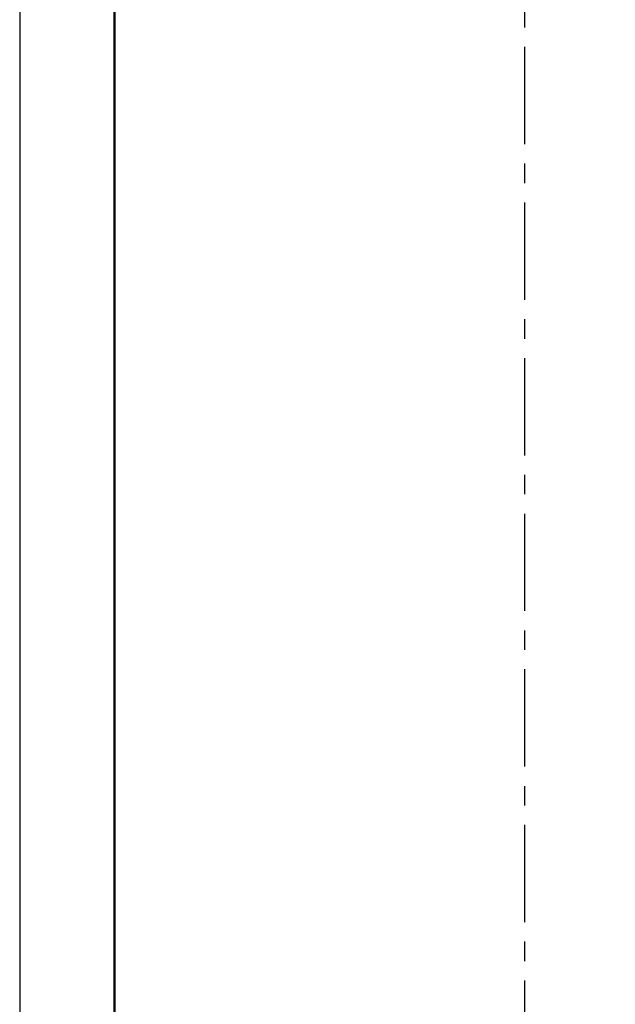
# Model space of a CAD drawing. Units: millimetres. Extents: x 2171 to 2591, y 1129 to 1426.
# Drawn here: x 2409 to 2428, y 1318 to 1350 of the extents above; entities that cross this region are included whole.
import ezdxf

# ---------------------------------------------------------------- set-up
doc = ezdxf.new("R2010")
doc.units = ezdxf.units.MM
doc.linetypes.add('CENTER', pattern=[10.16, 6.35, -1.27, 1.27, -1.27])
for name, color, linetype, lineweight in [('main', 5, 'Continuous', 50), ('ОСЕВЫЕ', 1, 'CENTER', 25), ('РАЗМЕРЫ', 7, 'Continuous', 25)]:
    doc.layers.add(name, color=color, linetype=linetype, lineweight=lineweight)
doc.styles.add('GOST', font='GOST.shx', dxfattribs={"width": 0.8, "oblique": 15})
doc.dimstyles.new('ISO-25', dxfattribs={"dimtxt": 3.5, "dimasz": 4, "dimexe": 1, "dimexo": 0.1, "dimgap": 1, "dimtad": 1, "dimtoh": 1, "dimdec": 1, "dimrnd": 0.5, "dimtxsty": 'GOST', "dimcen": 0, "dimadec": 0, "dimazin": 2, "dimtfac": 1, "dimtdec": 1, "dimtmove": 1, "dimatfit": 0, "dimfxl": 1, "dimlwd": -1, "dimarcsym": 2})

# ---------------------------------------------------------------- blocks, each defined once
blk = doc.blocks.new('*D160')
at = {"layer": 'Defpoints', "color": 0}
for p in [(2408.894, 1353.607), (2441.894, 1353.607), (2441.894, 1262.949)]:
    blk.add_point(p, dxfattribs=at)
at = {"layer": 'РАЗМЕРЫ', "color": 0, "lineweight": -2}
for p, q in [((2408.894, 1353.507), (2408.894, 1261.949)), ((2441.894, 1353.507), (2441.894, 1261.949))]:
    blk.add_line(p, q, dxfattribs=at)
at = {"layer": 'РАЗМЕРЫ', "color": 0}
blk.add_line((2412.894, 1262.949), (2437.894, 1262.949), dxfattribs=at)
for points in [[(2412.894, 1263.616), (2412.894, 1262.283), (2408.894, 1262.949)], [(2437.894, 1262.283), (2437.894, 1263.616), (2441.894, 1262.949)]]:
    blk.add_solid(points, dxfattribs=at)
at = {"layer": 'РАЗМЕРЫ', "color": 0, "insert": (2425.394, 1265.699), "char_height": 3.5, "attachment_point": 5, "style": 'GOST'}
blk.add_mtext('33', dxfattribs=at)

msp = doc.modelspace()

# ---------------------------------------------------------------- linework, layer by layer
at = {"layer": 'main', "linetype": 'Continuous', "lineweight": 50}
msp.add_line((2411.994, 1352.301), (2411.994, 1314.607), dxfattribs=at)
at = {"layer": 'ОСЕВЫЕ', "ltscale": 0.5}
msp.add_line((2425.394, 1275.037), (2425.394, 1365.624), dxfattribs=at)

# ---------------------------------------------------------------- dimensions: what is measured, and where the dimension line sits
at = {"layer": 'РАЗМЕРЫ'}
dim = msp.add_linear_dim(base=(2441.894, 1262.949), p1=(2408.894, 1353.607), p2=(2441.894, 1353.607), dimstyle='ISO-25', override={"dimlfac": 1, "dimtxsty": 'GOST', "dimsah": 1, "dimtolj": 0}, dxfattribs=at)
dim.commit()
dim.dimension.update_dxf_attribs({"geometry": '*D160', "text_midpoint": (2425.394, 1265.699)})

doc.saveas('drawing.dxf')
